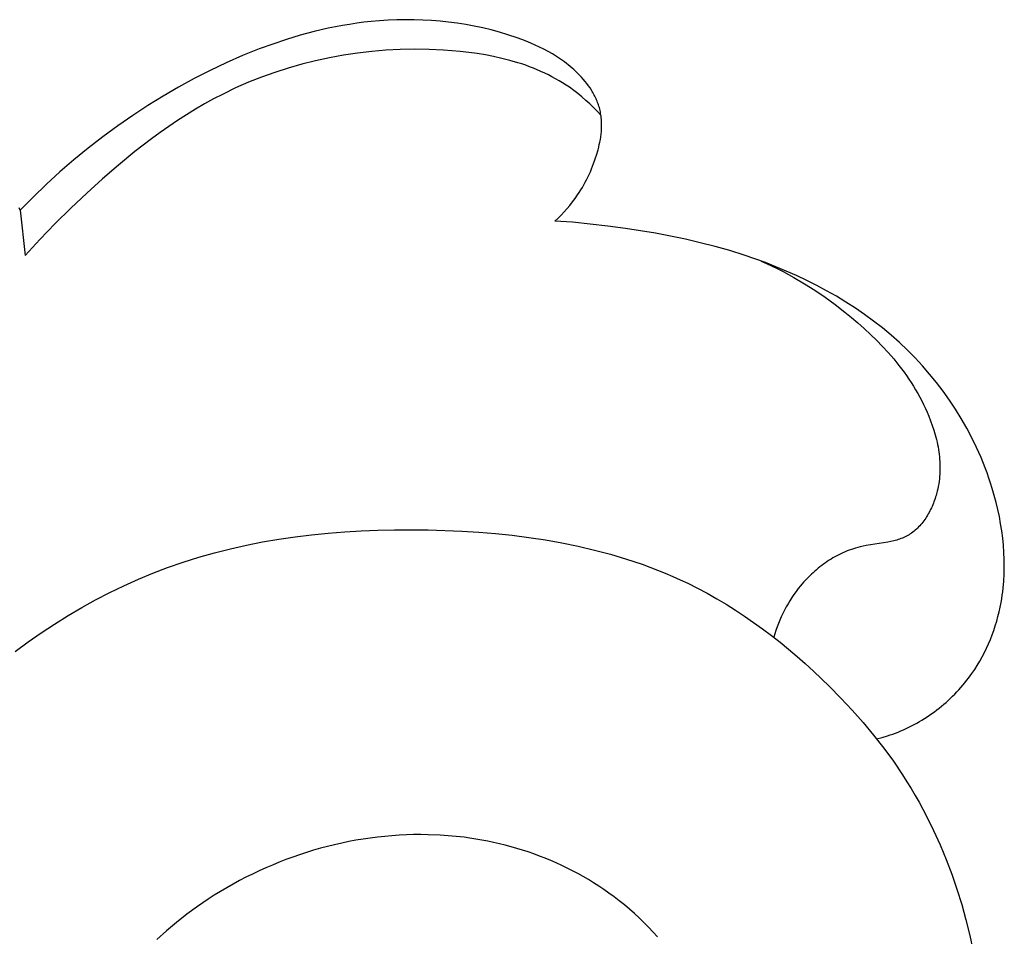
# Model space of a CAD drawing. Units: millimetres. Extents: x -627 to 476, y -566 to 170.
# Drawn here: x -86 to -60, y -102 to -78 of the extents above; entities that cross this region are included whole.
import ezdxf

# ---------------------------------------------------------------- set-up
doc = ezdxf.new("R2010")
doc.units = ezdxf.units.MM
doc.header["$MEASUREMENT"] = 0

msp = doc.modelspace()

# ---------------------------------------------------------------- linework, layer by layer
for p, q in [((-77.64298, -78.31819), (-78.01685, -78.40511)), ((-77.45502, -78.27953), (-77.64298, -78.31819)), ((-77.26643, -78.24418), (-77.45502, -78.27953)), ((-77.07723, -78.21223), (-77.26643, -78.24418)), ((-76.88746, -78.18377), (-77.07723, -78.21223)), ((-76.69714, -78.15889), (-76.88746, -78.18377)), ((-76.5063, -78.13766), (-76.69714, -78.15889)), ((-76.27773, -78.11722), (-76.5063, -78.13766)), ((-76.04862, -78.10219), (-76.27773, -78.11722)), ((-75.8191, -78.09261), (-76.04862, -78.10219)), ((-75.58932, -78.08855), (-75.8191, -78.09261)), ((-75.35943, -78.09005), (-75.58932, -78.08855)), ((-75.12957, -78.09717), (-75.35943, -78.09005)), ((-74.89989, -78.10996), (-75.12957, -78.09717)), ((-74.67053, -78.12848), (-74.89989, -78.10996)), ((-74.44164, -78.15278), (-74.67053, -78.12848)), ((-74.21336, -78.18291), (-74.44164, -78.15278)), ((-73.98584, -78.21893), (-74.21336, -78.18291)), ((-73.75923, -78.26089), (-73.98584, -78.21893)), ((-73.53366, -78.30884), (-73.75923, -78.26089)), ((-73.30928, -78.36285), (-73.53366, -78.30884)), ((-78.38783, -78.50422), (-78.75565, -78.61484)), ((-78.01685, -78.40511), (-78.38783, -78.50422)), ((-73.08625, -78.42295), (-73.30928, -78.36285)), ((-72.86469, -78.48921), (-73.08625, -78.42295)), ((-72.61867, -78.57098), (-72.86469, -78.48921)), ((-72.49683, -78.61516), (-72.61867, -78.57098)), ((-79.12008, -78.73627), (-79.48088, -78.86779)), ((-78.75565, -78.61484), (-79.12008, -78.73627)), ((-72.37598, -78.66174), (-72.49683, -78.61516)), ((-72.25628, -78.71088), (-72.37598, -78.66174)), ((-72.1379, -78.76271), (-72.25628, -78.71088)), ((-72.021, -78.81739), (-72.1379, -78.76271)), ((-71.90574, -78.87508), (-72.021, -78.81739)), ((-79.92295, -79.04399), (-80.35897, -79.23408)), ((-79.48088, -78.86779), (-79.92295, -79.04399)), ((-77.61299, -79.10106), (-77.98184, -79.18048)), ((-77.241, -79.03359), (-77.61299, -79.10106)), ((-76.86622, -78.97811), (-77.241, -79.03359)), ((-76.48901, -78.93466), (-76.86622, -78.97811)), ((-76.10972, -78.90329), (-76.48901, -78.93466)), ((-75.72872, -78.88404), (-76.10972, -78.90329)), ((-75.34637, -78.87695), (-75.72872, -78.88404)), ((-74.96303, -78.88207), (-75.34637, -78.87695)), ((-74.57905, -78.89944), (-74.96303, -78.88207)), ((-74.35458, -78.91533), (-74.57905, -78.89944)), ((-74.13038, -78.93576), (-74.35458, -78.91533)), ((-73.90683, -78.96107), (-74.13038, -78.93576)), ((-73.68429, -78.9916), (-73.90683, -78.96107)), ((-73.46313, -79.02768), (-73.68429, -78.9916)), ((-73.24371, -79.06966), (-73.46313, -79.02768)), ((-73.02642, -79.11788), (-73.24371, -79.06966)), ((-72.81161, -79.17267), (-73.02642, -79.11788)), ((-71.79227, -78.93591), (-71.90574, -78.87508)), ((-71.68077, -79.00005), (-71.79227, -78.93591)), ((-71.57138, -79.06765), (-71.68077, -79.00005)), ((-71.46428, -79.13885), (-71.57138, -79.06765)), ((-80.35897, -79.23408), (-80.78886, -79.4375)), ((-78.70864, -79.37497), (-79.06589, -79.48997)), ((-78.34717, -79.2718), (-78.70864, -79.37497)), ((-77.98184, -79.18048), (-78.34717, -79.2718)), ((-72.59965, -79.23439), (-72.81161, -79.17267)), ((-72.49486, -79.26794), (-72.59965, -79.23439)), ((-72.39092, -79.30336), (-72.49486, -79.26794)), ((-72.28787, -79.34067), (-72.39092, -79.30336)), ((-72.18578, -79.37992), (-72.28787, -79.34067)), ((-72.08467, -79.42116), (-72.18578, -79.37992)), ((-71.41164, -79.17585), (-71.46428, -79.13885)), ((-71.35962, -79.2138), (-71.41164, -79.17585)), ((-71.30826, -79.25274), (-71.35962, -79.2138)), ((-71.25757, -79.29266), (-71.30826, -79.25274)), ((-71.20757, -79.33361), (-71.25757, -79.29266)), ((-71.15828, -79.37558), (-71.20757, -79.33361)), ((-71.10972, -79.41861), (-71.15828, -79.37558)), ((-80.78886, -79.4375), (-81.21252, -79.65366)), ((-79.41854, -79.61673), (-79.76626, -79.75522)), ((-79.06589, -79.48997), (-79.41854, -79.61673)), ((-71.98459, -79.46443), (-72.08467, -79.42116)), ((-71.8856, -79.50976), (-71.98459, -79.46443)), ((-71.78774, -79.55721), (-71.8856, -79.50976)), ((-71.69105, -79.60681), (-71.78774, -79.55721)), ((-71.59558, -79.65861), (-71.69105, -79.60681)), ((-71.06192, -79.46271), (-71.10972, -79.41861)), ((-71.00908, -79.51361), (-71.06192, -79.46271)), ((-70.95735, -79.56588), (-71.00908, -79.51361)), ((-70.90689, -79.61947), (-70.95735, -79.56588)), ((-70.85784, -79.67438), (-70.90689, -79.61947)), ((-81.62986, -79.88201), (-82.04079, -80.12198)), ((-81.21252, -79.65366), (-81.62986, -79.88201)), ((-80.10867, -79.9054), (-80.44542, -80.06722)), ((-79.76626, -79.75522), (-80.10867, -79.9054)), ((-71.50138, -79.71264), (-71.59558, -79.65861)), ((-71.40849, -79.76896), (-71.50138, -79.71264)), ((-71.31696, -79.82761), (-71.40849, -79.76896)), ((-71.22684, -79.88861), (-71.31696, -79.82761)), ((-71.11362, -79.97014), (-71.22684, -79.88861)), ((-70.81034, -79.73058), (-70.85784, -79.67438)), ((-70.76453, -79.78804), (-70.81034, -79.73058)), ((-70.72055, -79.84674), (-70.76453, -79.78804)), ((-70.67855, -79.90666), (-70.72055, -79.84674)), ((-70.63867, -79.96778), (-70.67855, -79.90666)), ((-82.04079, -80.12198), (-82.44522, -80.37301)), ((-80.44542, -80.06722), (-80.69402, -80.1961)), ((-71.00279, -80.05534), (-71.11362, -79.97014)), ((-70.89435, -80.14394), (-71.00279, -80.05534)), ((-70.78833, -80.23567), (-70.89435, -80.14394)), ((-70.61958, -79.99878), (-70.63867, -79.96778)), ((-70.60106, -80.03007), (-70.61958, -79.99878)), ((-70.58315, -80.06165), (-70.60106, -80.03007)), ((-70.56586, -80.09352), (-70.58315, -80.06165)), ((-70.5492, -80.12566), (-70.56586, -80.09352)), ((-70.5332, -80.15809), (-70.5492, -80.12566)), ((-70.51788, -80.19079), (-70.5332, -80.15809)), ((-82.44522, -80.37301), (-82.84306, -80.63451)), ((-80.93931, -80.33121), (-81.18138, -80.47222)), ((-80.69402, -80.1961), (-80.93931, -80.33121)), ((-70.68472, -80.33026), (-70.78833, -80.23567)), ((-70.58354, -80.42743), (-70.68472, -80.33026)), ((-70.4848, -80.52692), (-70.58354, -80.42743)), ((-70.50324, -80.22376), (-70.51788, -80.19079)), ((-70.48931, -80.25701), (-70.50324, -80.22376)), ((-70.47611, -80.29052), (-70.48931, -80.25701)), ((-70.46366, -80.3243), (-70.47611, -80.29052)), ((-70.45197, -80.35834), (-70.46366, -80.3243)), ((-70.44106, -80.39264), (-70.45197, -80.35834)), ((-70.43095, -80.42719), (-70.44106, -80.39264)), ((-70.42063, -80.466), (-70.43095, -80.42719)), ((-82.84306, -80.63451), (-83.24679, -80.91499)), ((-81.42031, -80.61885), (-81.65619, -80.77077)), ((-81.18138, -80.47222), (-81.42031, -80.61885)), ((-70.38852, -80.62845), (-70.4848, -80.52692)), ((-70.41132, -80.50509), (-70.42063, -80.466)), ((-70.40298, -80.54444), (-70.41132, -80.50509)), ((-70.39562, -80.58403), (-70.40298, -80.54444)), ((-70.3892, -80.62382), (-70.39562, -80.58403)), ((-70.38372, -80.66379), (-70.3892, -80.62382)), ((-70.37916, -80.70391), (-70.38372, -80.66379)), ((-83.24679, -80.91499), (-83.64306, -81.20586)), ((-81.88909, -80.9277), (-82.11909, -81.08932)), ((-81.65619, -80.77077), (-81.88909, -80.9277)), ((-70.3755, -80.74415), (-70.37916, -80.70391)), ((-70.37273, -80.78448), (-70.3755, -80.74415)), ((-70.37083, -80.82488), (-70.37273, -80.78448)), ((-70.37164, -80.98662), (-70.37021, -80.94622)), ((-70.36979, -80.86533), (-70.37083, -80.82488)), ((-70.37021, -80.94622), (-70.36959, -80.90578)), ((-70.36959, -80.90578), (-70.36979, -80.86533)), ((-83.64306, -81.20586), (-84.03151, -81.50692)), ((-82.11909, -81.08932), (-82.34628, -81.25533)), ((-70.40431, -81.27583), (-70.3931, -81.20663)), ((-70.3931, -81.20663), (-70.3839, -81.13709)), ((-70.3839, -81.13709), (-70.37686, -81.06718)), ((-70.37686, -81.06718), (-70.37386, -81.02695)), ((-70.37386, -81.02695), (-70.37164, -80.98662)), ((-82.34628, -81.25533), (-82.79256, -81.59931)), ((-70.46611, -81.54937), (-70.44843, -81.48144)), ((-70.44843, -81.48144), (-70.43213, -81.41322)), ((-70.43213, -81.41322), (-70.41737, -81.34469)), ((-70.41737, -81.34469), (-70.40431, -81.27583)), ((-84.03151, -81.50692), (-84.41182, -81.81797)), ((-82.79256, -81.59931), (-83.22857, -81.95721)), ((-70.53118, -81.76694), (-70.50743, -81.69217)), ((-70.50743, -81.69217), (-70.46611, -81.54937)), ((-84.41182, -81.81797), (-84.78363, -82.13884)), ((-83.22857, -81.95721), (-83.65497, -82.32659)), ((-70.63972, -82.06154), (-70.61054, -81.98865)), ((-70.61054, -81.98865), (-70.58273, -81.91522)), ((-70.58273, -81.91522), (-70.55628, -81.84131)), ((-70.55628, -81.84131), (-70.53118, -81.76694)), ((-84.78363, -82.13884), (-85.1466, -82.46932)), ((-70.73551, -82.27667), (-70.7022, -82.2056)), ((-70.7022, -82.2056), (-70.67027, -82.13387)), ((-70.67027, -82.13387), (-70.63972, -82.06154)), ((-85.1466, -82.46932), (-85.5004, -82.80924)), ((-83.65497, -82.32659), (-84.07241, -82.70502)), ((-70.88268, -82.55372), (-70.84379, -82.48562)), ((-70.84379, -82.48562), (-70.8063, -82.41672)), ((-70.8063, -82.41672), (-70.77021, -82.34706)), ((-70.77021, -82.34706), (-70.73551, -82.27667)), ((-84.07241, -82.70502), (-84.49735, -83.1062)), ((-71.07389, -82.84733), (-71.00783, -82.75277)), ((-71.00783, -82.75277), (-70.9647, -82.68733)), ((-70.9647, -82.68733), (-70.92298, -82.62096)), ((-70.92298, -82.62096), (-70.88268, -82.55372)), ((-85.5004, -82.80924), (-85.84468, -83.1584)), ((-71.28926, -83.11802), (-71.21473, -83.03001)), ((-71.21473, -83.03001), (-71.1429, -82.93976)), ((-71.1429, -82.93976), (-71.07389, -82.84733)), ((-85.84468, -83.1584), (-85.86684, -83.09346)), ((-85.84468, -83.1584), (-85.7073, -84.36739)), ((-84.49735, -83.1062), (-84.91221, -83.516)), ((-71.52774, -83.36822), (-71.4459, -83.28718)), ((-71.4459, -83.28718), (-71.36636, -83.20376)), ((-71.36636, -83.20376), (-71.28926, -83.11802)), ((-84.91221, -83.516), (-85.3159, -83.93591)), ((-71.61176, -83.44684), (-71.52774, -83.36822)), ((-71.14172, -83.48184), (-71.61176, -83.44684)), ((-70.67247, -83.52705), (-71.14172, -83.48184)), ((-70.20414, -83.58173), (-70.67247, -83.52705)), ((-69.73688, -83.64515), (-70.20414, -83.58173)), ((-68.93617, -83.77407), (-69.73688, -83.64515)), ((-68.5377, -83.84911), (-68.93617, -83.77407)), ((-85.3159, -83.93591), (-85.7073, -84.36739)), ((-68.14078, -83.93211), (-68.5377, -83.84911)), ((-67.74562, -84.02374), (-68.14078, -83.93211)), ((-67.35246, -84.12469), (-67.74562, -84.02374)), ((-66.96151, -84.23563), (-67.35246, -84.12469)), ((-66.57301, -84.35724), (-66.96151, -84.23563)), ((-66.29089, -84.45319), (-66.57301, -84.35724)), ((-66.01051, -84.5553), (-66.29089, -84.45319)), ((-66.12751, -84.51185), (-65.97837, -84.57819)), ((-65.73219, -84.66365), (-66.01051, -84.5553)), ((-65.97837, -84.57819), (-65.83056, -84.64723)), ((-65.83056, -84.64723), (-65.68407, -84.71894)), ((-65.45623, -84.77834), (-65.73219, -84.66365)), ((-65.68407, -84.71894), (-65.5389, -84.79326)), ((-65.5389, -84.79326), (-65.25247, -84.94957)), ((-65.18296, -84.89945), (-65.45623, -84.77834)), ((-65.25247, -84.94957), (-64.97122, -85.11578)), ((-64.91269, -85.02709), (-65.18296, -84.89945)), ((-64.97122, -85.11578), (-64.6951, -85.29152)), ((-64.64574, -85.16135), (-64.91269, -85.02709)), ((-64.6951, -85.29152), (-64.42406, -85.4764)), ((-64.38242, -85.30232), (-64.64574, -85.16135)), ((-64.12305, -85.4501), (-64.38242, -85.30232)), ((-64.42406, -85.4764), (-64.15805, -85.67006)), ((-64.15805, -85.67006), (-63.89702, -85.87211)), ((-63.86795, -85.60476), (-64.12305, -85.4501)), ((-63.61743, -85.76642), (-63.86795, -85.60476)), ((-63.89702, -85.87211), (-63.72223, -86.01428)), ((-63.37181, -85.93517), (-63.61743, -85.76642)), ((-63.13141, -86.11108), (-63.37181, -85.93517)), ((-63.72223, -86.01428), (-63.55015, -86.16024)), ((-63.55015, -86.16024), (-63.3812, -86.31004)), ((-62.89653, -86.29427), (-63.13141, -86.11108)), ((-63.3812, -86.31004), (-63.21581, -86.46377)), ((-63.21581, -86.46377), (-63.05439, -86.62149)), ((-62.66751, -86.48482), (-62.89653, -86.29427)), ((-63.05439, -86.62149), (-62.89738, -86.78327)), ((-62.44465, -86.68282), (-62.66751, -86.48482)), ((-62.23432, -86.88237), (-62.44465, -86.68282)), ((-62.89738, -86.78327), (-62.7452, -86.94917)), ((-62.7452, -86.94917), (-62.59826, -87.11927)), ((-62.03035, -87.08881), (-62.23432, -86.88237)), ((-62.59826, -87.11927), (-62.45701, -87.29363)), ((-61.83297, -87.30189), (-62.03035, -87.08881)), ((-62.45701, -87.29363), (-62.32186, -87.47232)), ((-62.32186, -87.47232), (-62.2567, -87.56332)), ((-61.64241, -87.52138), (-61.83297, -87.30189)), ((-62.2567, -87.56332), (-62.19323, -87.65542)), ((-62.19323, -87.65542), (-62.13149, -87.74863)), ((-62.13149, -87.74863), (-62.07155, -87.84298)), ((-61.45893, -87.74703), (-61.64241, -87.52138)), ((-61.28275, -87.97861), (-61.45893, -87.74703)), ((-62.07155, -87.84298), (-62.01345, -87.93846)), ((-62.01345, -87.93846), (-61.95725, -88.03508)), ((-61.95725, -88.03508), (-61.903, -88.13285)), ((-61.1141, -88.21589), (-61.28275, -87.97861)), ((-61.903, -88.13285), (-61.85075, -88.23178)), ((-61.85075, -88.23178), (-61.80055, -88.33188)), ((-60.95324, -88.45861), (-61.1141, -88.21589)), ((-61.80055, -88.33188), (-61.75247, -88.43316)), ((-61.75247, -88.43316), (-61.70654, -88.53562)), ((-61.70654, -88.53562), (-61.66284, -88.63928)), ((-60.8004, -88.70654), (-60.95324, -88.45861)), ((-61.66284, -88.63928), (-61.61467, -88.7619)), ((-61.61467, -88.7619), (-61.56989, -88.88603)), ((-60.6558, -88.95944), (-60.8004, -88.70654)), ((-61.56989, -88.88603), (-61.52878, -89.01154)), ((-61.52878, -89.01154), (-61.49162, -89.13828)), ((-60.5197, -89.21707), (-60.6558, -88.95944)), ((-61.49162, -89.13828), (-61.45869, -89.26613)), ((-61.45869, -89.26613), (-61.4439, -89.33043)), ((-61.4439, -89.33043), (-61.43028, -89.39495)), ((-60.39232, -89.47919), (-60.5197, -89.21707)), ((-61.43028, -89.39495), (-61.41786, -89.45968)), ((-61.41786, -89.45968), (-61.40668, -89.52461)), ((-61.40668, -89.52461), (-61.39676, -89.58971)), ((-61.39676, -89.58971), (-61.38816, -89.65496)), ((-60.27391, -89.74557), (-60.39232, -89.47919)), ((-61.38816, -89.65496), (-61.3809, -89.72036)), ((-61.3809, -89.72036), (-61.37502, -89.78589)), ((-61.37502, -89.78589), (-61.37055, -89.85152)), ((-61.37055, -89.85152), (-61.36753, -89.91725)), ((-60.16471, -90.01595), (-60.27391, -89.74557)), ((-61.36754, -90.11481), (-61.37068, -90.18073)), ((-61.36599, -90.04891), (-61.36754, -90.11481)), ((-61.36753, -89.91725), (-61.366, -89.98305)), ((-61.366, -89.98305), (-61.36599, -90.04891)), ((-60.11363, -90.15258), (-60.16471, -90.01595)), ((-61.39001, -90.37848), (-61.39987, -90.44433)), ((-61.38188, -90.31258), (-61.39001, -90.37848)), ((-61.37545, -90.24666), (-61.38188, -90.31258)), ((-61.37068, -90.18073), (-61.37545, -90.24666)), ((-60.06494, -90.29011), (-60.11363, -90.15258)), ((-60.01867, -90.42853), (-60.06494, -90.29011)), ((-61.44023, -90.64147), (-61.45738, -90.70699)), ((-61.42494, -90.57585), (-61.44023, -90.64147)), ((-61.4115, -90.51013), (-61.42494, -90.57585)), ((-61.39987, -90.44433), (-61.4115, -90.51013)), ((-59.97485, -90.56781), (-60.01867, -90.42853)), ((-59.92083, -90.75285), (-59.97485, -90.56781)), ((-61.52633, -90.91841), (-61.5425, -90.96009)), ((-61.51095, -90.87648), (-61.52633, -90.91841)), ((-61.49636, -90.83433), (-61.51095, -90.87648)), ((-61.48256, -90.792), (-61.49636, -90.83433)), ((-61.46957, -90.74954), (-61.48256, -90.792)), ((-61.45738, -90.70699), (-61.46957, -90.74954)), ((-59.87129, -90.93917), (-59.92083, -90.75285)), ((-61.63501, -91.16318), (-61.65582, -91.20246)), ((-61.61497, -91.12341), (-61.63501, -91.16318)), ((-61.59569, -91.08317), (-61.61497, -91.12341)), ((-61.57718, -91.04251), (-61.59569, -91.08317)), ((-61.55945, -91.00147), (-61.57718, -91.04251)), ((-61.5425, -90.96009), (-61.55945, -91.00147)), ((-59.8264, -91.12662), (-59.87129, -90.93917)), ((-59.78632, -91.31505), (-59.8264, -91.12662)), ((-61.79641, -91.42529), (-61.82243, -91.45991)), ((-61.77113, -91.38988), (-61.79641, -91.42529)), ((-61.74658, -91.35373), (-61.77113, -91.38988)), ((-61.72277, -91.31687), (-61.74658, -91.35373)), ((-61.6997, -91.27934), (-61.72277, -91.31687)), ((-61.67738, -91.24119), (-61.6997, -91.27934)), ((-61.65582, -91.20246), (-61.67738, -91.24119)), ((-59.75122, -91.5043), (-59.78632, -91.31505)), ((-77.2076, -91.71701), (-76.76554, -91.69062)), ((-76.76554, -91.69062), (-76.32223, -91.67273)), ((-76.32223, -91.67273), (-75.87794, -91.663)), ((-75.87794, -91.663), (-74.98733, -91.66654)), ((-74.98733, -91.66654), (-74.08936, -91.69989)), ((-74.08936, -91.69989), (-73.6411, -91.72864)), ((-62.05638, -91.70365), (-62.08878, -91.72936)), ((-62.02467, -91.6768), (-62.05638, -91.70365)), ((-61.99365, -91.64883), (-62.02467, -91.6768)), ((-61.96334, -91.61979), (-61.99365, -91.64883)), ((-61.93373, -91.58971), (-61.96334, -91.61979)), ((-61.90483, -91.55865), (-61.93373, -91.58971)), ((-61.87664, -91.52663), (-61.90483, -91.55865)), ((-61.84918, -91.49371), (-61.87664, -91.52663)), ((-61.82243, -91.45991), (-61.84918, -91.49371)), ((-59.72125, -91.69421), (-59.75122, -91.5043)), ((-59.69659, -91.88465), (-59.72125, -91.69421)), ((-79.39072, -91.98916), (-78.95853, -91.91484)), ((-78.95853, -91.91484), (-78.52388, -91.85082)), ((-78.52388, -91.85082), (-78.08701, -91.79675)), ((-78.08701, -91.79675), (-77.64817, -91.75226)), ((-77.64817, -91.75226), (-77.2076, -91.71701)), ((-73.6411, -91.72864), (-73.19393, -91.76614)), ((-73.19393, -91.76614), (-72.74831, -91.81292)), ((-72.74831, -91.81292), (-72.30467, -91.86951)), ((-72.30467, -91.86951), (-71.86348, -91.93643)), ((-71.86348, -91.93643), (-71.42518, -92.01421)), ((-62.59396, -91.95966), (-62.67285, -91.97779)), ((-62.55504, -91.94964), (-62.59396, -91.95966)), ((-62.5165, -91.93889), (-62.55504, -91.94964)), ((-62.47838, -91.92737), (-62.5165, -91.93889)), ((-62.44069, -91.91501), (-62.47838, -91.92737)), ((-62.40346, -91.90174), (-62.44069, -91.91501)), ((-62.36673, -91.88752), (-62.40346, -91.90174)), ((-62.33051, -91.87228), (-62.36673, -91.88752)), ((-62.29484, -91.85595), (-62.33051, -91.87228)), ((-62.25974, -91.83848), (-62.29484, -91.85595)), ((-62.24241, -91.8293), (-62.25974, -91.83848)), ((-62.22523, -91.81981), (-62.24241, -91.8293)), ((-62.20758, -91.80964), (-62.22523, -91.81981)), ((-62.1901, -91.79913), (-62.20758, -91.80964)), ((-62.17279, -91.7883), (-62.1901, -91.79913)), ((-62.15565, -91.77714), (-62.17279, -91.7883)), ((-62.12187, -91.75386), (-62.15565, -91.77714)), ((-62.08878, -91.72936), (-62.12187, -91.75386)), ((-59.6774, -92.07544), (-59.69659, -91.88465)), ((-80.67005, -92.27756), (-80.24672, -92.17016)), ((-80.24672, -92.17016), (-79.8202, -92.07415)), ((-79.8202, -92.07415), (-79.39072, -91.98916)), ((-71.42518, -92.01421), (-70.99023, -92.10337)), ((-70.99023, -92.10337), (-70.55908, -92.20444)), ((-70.55908, -92.20444), (-70.13217, -92.31795)), ((-63.78156, -92.20818), (-63.83757, -92.22969)), ((-63.72503, -92.18794), (-63.78156, -92.20818)), ((-63.66798, -92.16901), (-63.72503, -92.18794)), ((-63.61043, -92.1514), (-63.66798, -92.16901)), ((-63.55238, -92.13515), (-63.61043, -92.1514)), ((-63.49385, -92.12027), (-63.55238, -92.13515)), ((-63.41231, -92.10196), (-63.49385, -92.12027)), ((-63.33008, -92.08584), (-63.41231, -92.10196)), ((-62.75297, -91.99376), (-63.33008, -92.08584)), ((-62.67285, -91.97779), (-62.75297, -91.99376)), ((-59.66384, -92.26645), (-59.6774, -92.07544)), ((-81.50613, -92.52794), (-81.08993, -92.3967)), ((-81.08993, -92.3967), (-80.67005, -92.27756)), ((-70.13217, -92.31795), (-69.70997, -92.44442)), ((-69.70997, -92.44442), (-69.29292, -92.58438)), ((-64.31615, -92.47666), (-64.3663, -92.50957)), ((-64.26536, -92.44478), (-64.31615, -92.47666)), ((-64.21395, -92.41395), (-64.26536, -92.44478)), ((-64.16193, -92.3842), (-64.21395, -92.41395)), ((-64.10931, -92.35555), (-64.16193, -92.3842)), ((-64.0561, -92.32802), (-64.10931, -92.35555)), ((-64.00231, -92.30165), (-64.0561, -92.32802)), ((-63.94795, -92.27645), (-64.00231, -92.30165)), ((-63.89303, -92.25246), (-63.94795, -92.27645)), ((-63.83757, -92.22969), (-63.89303, -92.25246)), ((-59.65608, -92.45751), (-59.66384, -92.26645)), ((-59.65428, -92.64847), (-59.65608, -92.45751)), ((-82.31011, -92.82151), (-81.91839, -92.67165)), ((-81.91839, -92.67165), (-81.50613, -92.52794)), ((-69.29292, -92.58438), (-69.08647, -92.65958)), ((-69.08647, -92.65958), (-68.88148, -92.73835)), ((-68.88148, -92.73835), (-68.678, -92.82076)), ((-64.65334, -92.72717), (-64.69877, -92.76656)), ((-64.60721, -92.68863), (-64.65334, -92.72717)), ((-64.56038, -92.65097), (-64.60721, -92.68863)), ((-64.51286, -92.6142), (-64.56038, -92.65097)), ((-64.46467, -92.57837), (-64.51286, -92.6142)), ((-64.41581, -92.54348), (-64.46467, -92.57837)), ((-64.3663, -92.50957), (-64.41581, -92.54348)), ((-59.65861, -92.83918), (-59.65428, -92.64847)), ((-83.08124, -93.1554), (-82.69779, -92.98286)), ((-82.69779, -92.98286), (-82.31011, -92.82151)), ((-68.678, -92.82076), (-68.47609, -92.90686)), ((-68.47609, -92.90686), (-68.27581, -92.99674)), ((-68.27581, -92.99674), (-68.07721, -93.09044)), ((-64.91494, -92.97539), (-64.99608, -93.06399)), ((-64.8732, -92.93212), (-64.91494, -92.97539)), ((-64.83071, -92.88958), (-64.8732, -92.93212)), ((-64.78747, -92.84779), (-64.83071, -92.88958)), ((-64.74348, -92.80677), (-64.78747, -92.84779)), ((-64.69877, -92.76656), (-64.74348, -92.80677)), ((-59.66923, -93.02949), (-59.65861, -92.83918)), ((-83.46026, -93.3388), (-83.08124, -93.1554)), ((-68.07721, -93.09044), (-67.81743, -93.2202)), ((-67.81743, -93.2202), (-67.56072, -93.35655)), ((-65.13549, -93.23167), (-65.19473, -93.30968)), ((-65.07406, -93.1552), (-65.13549, -93.23167)), ((-64.99608, -93.06399), (-65.07406, -93.1552)), ((-59.69732, -93.31386), (-59.68631, -93.21924)), ((-59.68631, -93.21924), (-59.66923, -93.02949)), ((-84.20425, -93.73697), (-83.83466, -93.53276)), ((-83.83466, -93.53276), (-83.46026, -93.3388)), ((-67.56072, -93.35655), (-67.30712, -93.49926)), ((-67.30712, -93.49926), (-67.05666, -93.64812)), ((-65.30658, -93.47006), (-65.35918, -93.5523)), ((-65.25176, -93.38916), (-65.30658, -93.47006)), ((-65.19473, -93.30968), (-65.25176, -93.38916)), ((-59.74048, -93.59647), (-59.72439, -93.5025)), ((-59.72439, -93.5025), (-59.71, -93.40829)), ((-59.71, -93.40829), (-59.69732, -93.31386)), ((-84.56884, -93.95109), (-84.20425, -93.73697)), ((-67.05666, -93.64812), (-66.80937, -93.8029)), ((-65.45764, -93.72057), (-65.50349, -93.80646)), ((-65.40953, -93.63583), (-65.45764, -93.72057)), ((-65.35918, -93.5523), (-65.40953, -93.63583)), ((-59.79249, -93.84819), (-59.76491, -93.72261)), ((-59.76491, -93.72261), (-59.74048, -93.59647)), ((-84.92823, -94.17484), (-84.56884, -93.95109)), ((-66.80937, -93.8029), (-66.56528, -93.96339)), ((-66.56528, -93.96339), (-66.32443, -94.12937)), ((-65.58836, -93.98143), (-65.62735, -94.07039)), ((-65.54707, -93.89344), (-65.58836, -93.98143)), ((-65.50349, -93.80646), (-65.54707, -93.89344)), ((-59.85718, -94.09725), (-59.82325, -93.9731)), ((-59.82325, -93.9731), (-59.79249, -93.84819)), ((-85.28223, -94.40788), (-84.92823, -94.17484)), ((-66.32443, -94.12937), (-66.08686, -94.3006)), ((-66.08686, -94.3006), (-65.85259, -94.47688)), ((-65.69842, -94.25089), (-65.73046, -94.34232)), ((-65.66404, -94.16023), (-65.69842, -94.25089)), ((-65.62735, -94.07039), (-65.66404, -94.16023)), ((-59.93462, -94.34281), (-59.8943, -94.22051)), ((-59.8943, -94.22051), (-59.85718, -94.09725)), ((-85.63064, -94.64992), (-85.28223, -94.40788)), ((-65.85259, -94.47688), (-65.62165, -94.65799)), ((-65.76016, -94.43444), (-65.7875, -94.52718)), ((-65.73046, -94.34232), (-65.76016, -94.43444)), ((-60.07485, -94.7028), (-60.02488, -94.58405)), ((-60.02488, -94.58405), (-59.97814, -94.46402)), ((-59.97814, -94.46402), (-59.93462, -94.34281)), ((-85.97328, -94.90062), (-85.63064, -94.64992)), ((-65.62165, -94.65799), (-65.3941, -94.8437)), ((-65.3941, -94.8437), (-65.16994, -95.03378)), ((-60.18449, -94.93603), (-60.12805, -94.82016)), ((-60.12805, -94.82016), (-60.07485, -94.7028)), ((-65.16994, -95.03378), (-64.94923, -95.22804)), ((-60.30714, -95.16288), (-60.24418, -95.0503)), ((-60.24418, -95.0503), (-60.18449, -94.93603)), ((-64.94923, -95.22804), (-64.73199, -95.42623)), ((-60.44288, -95.38252), (-60.37337, -95.27365)), ((-60.37337, -95.27365), (-60.30714, -95.16288)), ((-64.73199, -95.42623), (-64.30805, -95.83355)), ((-60.65811, -95.6804), (-60.60943, -95.61755)), ((-60.60943, -95.61755), (-60.56195, -95.55388)), ((-60.56195, -95.55388), (-60.51568, -95.48938)), ((-60.51568, -95.48938), (-60.44288, -95.38252)), ((-64.30805, -95.83355), (-64.00045, -96.14697)), ((-60.86425, -95.92303), (-60.81105, -95.86373)), ((-60.81105, -95.86373), (-60.75894, -95.80351)), ((-60.75894, -95.80351), (-60.70795, -95.74239)), ((-60.70795, -95.74239), (-60.65811, -95.6804)), ((-64.00045, -96.14697), (-63.70155, -96.46784)), ((-61.1459, -96.20512), (-61.08757, -96.15069)), ((-61.08757, -96.15069), (-61.03021, -96.09525)), ((-61.03021, -96.09525), (-60.97386, -96.03882)), ((-60.97386, -96.03882), (-60.91853, -95.9814)), ((-60.91853, -95.9814), (-60.86425, -95.92303)), ((-61.45136, -96.46128), (-61.3885, -96.41224)), ((-61.3885, -96.41224), (-61.32651, -96.36209)), ((-61.32651, -96.36209), (-61.26539, -96.31084)), ((-61.26539, -96.31084), (-61.20518, -96.25851)), ((-61.20518, -96.25851), (-61.1459, -96.20512)), ((-63.70155, -96.46784), (-63.41205, -96.79626)), ((-61.77764, -96.68897), (-61.71087, -96.64583)), ((-61.71087, -96.64583), (-61.64482, -96.60147)), ((-61.64482, -96.60147), (-61.57954, -96.55591)), ((-61.57954, -96.55591), (-61.51505, -96.50917)), ((-61.51505, -96.50917), (-61.45136, -96.46128)), ((-63.41205, -96.79626), (-63.13266, -97.13236)), ((-62.26373, -96.95507), (-62.19246, -96.92104)), ((-62.19246, -96.92104), (-62.12176, -96.88565)), ((-62.12176, -96.88565), (-62.05165, -96.84892)), ((-62.05165, -96.84892), (-61.98217, -96.81086)), ((-61.98217, -96.81086), (-61.91332, -96.7715)), ((-61.91332, -96.7715), (-61.84514, -96.73087)), ((-61.84514, -96.73087), (-61.77764, -96.68897)), ((-63.13266, -97.13236), (-62.86409, -97.47624)), ((-63.05368, -97.23122), (-62.9083, -97.19303)), ((-62.9083, -97.19303), (-62.76426, -97.14999)), ((-62.76426, -97.14999), (-62.69277, -97.12661)), ((-62.69277, -97.12661), (-62.62168, -97.10197)), ((-62.62168, -97.10197), (-62.55098, -97.07603)), ((-62.55098, -97.07603), (-62.4807, -97.04879)), ((-62.4807, -97.04879), (-62.40787, -97.01896)), ((-62.40787, -97.01896), (-62.33554, -96.98772)), ((-62.33554, -96.98772), (-62.26373, -96.95507)), ((-62.86409, -97.47624), (-62.60704, -97.82802)), ((-62.60704, -97.82802), (-62.36221, -98.18781)), ((-62.36221, -98.18781), (-62.2446, -98.37075)), ((-62.2446, -98.37075), (-62.13032, -98.55572)), ((-62.13032, -98.55572), (-62.0232, -98.73624)), ((-62.0232, -98.73624), (-61.91925, -98.91863)), ((-61.91925, -98.91863), (-61.72079, -99.2888)), ((-61.72079, -99.2888), (-61.53482, -99.66583)), ((-76.14181, -99.82486), (-76.3337, -99.84564)), ((-75.94961, -99.80785), (-76.14181, -99.82486)), ((-75.75719, -99.79465), (-75.94961, -99.80785)), ((-75.5646, -99.78528), (-75.75719, -99.79465)), ((-75.37191, -99.77977), (-75.5646, -99.78528)), ((-75.17919, -99.77817), (-75.37191, -99.77977)), ((-74.9865, -99.7805), (-75.17919, -99.77817)), ((-74.66752, -99.79307), (-74.9865, -99.7805)), ((-74.3492, -99.81659), (-74.66752, -99.79307)), ((-74.03193, -99.85113), (-74.3492, -99.81659)), ((-61.53482, -99.66583), (-61.36123, -100.04931)), ((-77.47508, -100.04773), (-77.66302, -100.09401)), ((-77.28637, -100.00499), (-77.47508, -100.04773)), ((-77.09697, -99.96583), (-77.28637, -100.00499)), ((-76.90693, -99.93028), (-77.09697, -99.96583)), ((-76.71633, -99.89838), (-76.90693, -99.93028)), ((-76.52523, -99.87015), (-76.71633, -99.89838)), ((-76.3337, -99.84564), (-76.52523, -99.87015)), ((-73.87381, -99.87255), (-74.03193, -99.85113)), ((-73.7161, -99.89674), (-73.87381, -99.87255)), ((-73.55884, -99.92372), (-73.7161, -99.89674)), ((-73.40208, -99.9535), (-73.55884, -99.92372)), ((-73.24587, -99.98608), (-73.40208, -99.9535)), ((-73.09027, -100.02148), (-73.24587, -99.98608)), ((-72.93531, -100.05969), (-73.09027, -100.02148)), ((-72.78104, -100.10074), (-72.93531, -100.05969)), ((-61.36123, -100.04931), (-61.19991, -100.43883)), ((-78.4058, -100.31402), (-78.58891, -100.37757)), ((-78.22158, -100.25385), (-78.4058, -100.31402)), ((-78.03634, -100.19711), (-78.22158, -100.25385)), ((-77.85013, -100.14382), (-78.03634, -100.19711)), ((-77.66302, -100.09401), (-77.85013, -100.14382)), ((-72.62752, -100.14462), (-72.78104, -100.10074)), ((-72.47479, -100.19134), (-72.62752, -100.14462)), ((-72.3229, -100.24093), (-72.47479, -100.19134)), ((-72.1719, -100.29337), (-72.3229, -100.24093)), ((-72.02183, -100.34869), (-72.1719, -100.29337)), ((-71.87275, -100.40688), (-72.02183, -100.34869)), ((-79.131, -100.58826), (-79.30906, -100.66506)), ((-78.95158, -100.51473), (-79.131, -100.58826)), ((-78.77086, -100.44449), (-78.95158, -100.51473)), ((-78.58891, -100.37757), (-78.77086, -100.44449)), ((-71.7247, -100.46797), (-71.87275, -100.40688)), ((-71.57772, -100.53195), (-71.7247, -100.46797)), ((-71.43188, -100.59884), (-71.57772, -100.53195)), ((-71.28721, -100.66864), (-71.43188, -100.59884)), ((-61.19991, -100.43883), (-61.05076, -100.83397)), ((-79.66081, -100.82832), (-79.83437, -100.91471)), ((-79.48568, -100.74509), (-79.66081, -100.82832)), ((-79.30906, -100.66506), (-79.48568, -100.74509)), ((-71.14377, -100.74136), (-71.28721, -100.66864)), ((-71.0016, -100.81701), (-71.14377, -100.74136)), ((-70.86075, -100.89561), (-71.0016, -100.81701)), ((-61.05076, -100.83397), (-60.91365, -101.23434)), ((-80.17653, -101.09688), (-80.345, -101.19258)), ((-80.0063, -101.00424), (-80.17653, -101.09688)), ((-79.83437, -100.91471), (-80.0063, -101.00424)), ((-70.72127, -100.97715), (-70.86075, -100.89561)), ((-70.58321, -101.06164), (-70.72127, -100.97715)), ((-70.44661, -101.14911), (-70.58321, -101.06164)), ((-80.67637, -101.39309), (-80.83914, -101.49782)), ((-80.51163, -101.29133), (-80.67637, -101.39309)), ((-80.345, -101.19258), (-80.51163, -101.29133)), ((-70.31153, -101.23954), (-70.44661, -101.14911)), ((-70.178, -101.33295), (-70.31153, -101.23954)), ((-70.03772, -101.43562), (-70.178, -101.33295)), ((-60.91365, -101.23434), (-60.78849, -101.63952)), ((-80.83914, -101.49782), (-81.12733, -101.69396)), ((-69.89943, -101.54163), (-70.03772, -101.43562)), ((-69.76331, -101.65091), (-69.89943, -101.54163)), ((-69.62953, -101.76343), (-69.76331, -101.65091)), ((-60.78849, -101.63952), (-60.67516, -102.0491)), ((-81.40873, -101.89936), (-81.68312, -102.11371)), ((-81.12733, -101.69396), (-81.40873, -101.89936)), ((-69.49827, -101.87913), (-69.62953, -101.76343)), ((-69.3697, -101.99796), (-69.49827, -101.87913)), ((-81.68312, -102.11371), (-81.9503, -102.33673)), ((-69.24399, -102.11986), (-69.3697, -101.99796)), ((-69.12132, -102.24479), (-69.24399, -102.11986)), ((-60.67516, -102.0491), (-60.57355, -102.46268)), ((-81.9503, -102.33673), (-82.21008, -102.5681)), ((-69.00187, -102.3727), (-69.12132, -102.24479)), ((-68.8858, -102.50352), (-69.00187, -102.3727)), ((-60.57355, -102.46268), (-60.48355, -102.87984))]:
    msp.add_line(p, q)

doc.saveas('drawing.dxf')
